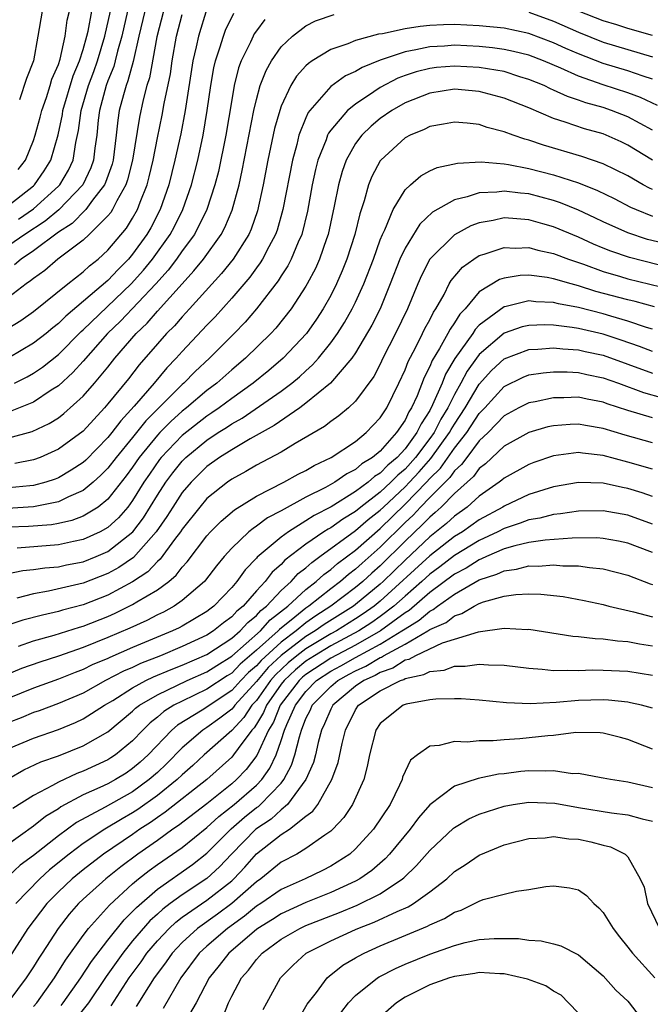
# Model space of a CAD drawing. Units: inches. Extents: x 2508000 to 2511000, y 1527000 to 1530000.
# Drawn here: x 2509704 to 2509755, y 1527239 to 1527318 of the extents above; entities that cross this region are included whole.
import ezdxf

# ---------------------------------------------------------------- set-up
doc = ezdxf.new("R2010")
doc.units = ezdxf.units.IN
doc.header["$MEASUREMENT"] = 0
doc.layers.add('LD25081527_2ft', color=112, linetype='Continuous')

msp = doc.modelspace()

# ---------------------------------------------------------------- linework, layer by layer
at = {"layer": 'LD25081527_2ft'}
for points, elevation in [([(2509719, 1527319.191), (2509718.31, 1527317), (2509718.137, 1527316.137), (2509717.866, 1527315), (2509717.249, 1527311), (2509716.881, 1527309.119), (2509716.42, 1527307), (2509715.923, 1527305), (2509715.236, 1527303), (2509714.462, 1527301.538), (2509714.155, 1527301), (2509713, 1527299.4), (2509712.659, 1527299), (2509711.824, 1527298.176), (2509711, 1527297.271), (2509707.593, 1527294.407), (2509707, 1527293.798), (2509706.55, 1527293.45), (2509706.012, 1527293), (2509705, 1527292.212), (2509703, 1527291.049)], 7204), ([(2509715.479, 1527319), (2509714.948, 1527316.947), (2509714.361, 1527313.639), (2509714.158, 1527313), (2509713.852, 1527311.852), (2509713.541, 1527310.459), (2509712.988, 1527307), (2509712.589, 1527305.411), (2509712.439, 1527305), (2509711.71, 1527303.71), (2509711.37, 1527303), (2509711.229, 1527302.771), (2509711, 1527302.495), (2509709.5, 1527301), (2509709, 1527300.543), (2509706.965, 1527299), (2509705.912, 1527298.087), (2509705, 1527297.44), (2509704.763, 1527297.238), (2509704.399, 1527297), (2509703, 1527295.937)], 7200), ([(2509712.584, 1527319), (2509712.118, 1527317), (2509711.769, 1527315.769), (2509711.593, 1527315), (2509711.468, 1527314.532), (2509711, 1527313.389), (2509710.859, 1527313), (2509710.324, 1527311), (2509710.226, 1527310.226), (2509710.103, 1527309), (2509709.952, 1527307.952), (2509709.839, 1527307), (2509709.628, 1527306.372), (2509708.973, 1527305), (2509707.03, 1527302.97), (2509705.936, 1527302.064), (2509704.304, 1527301), (2509703, 1527300.106)], 7196), ([(2509703, 1527303.368), (2509705, 1527304.924), (2509705.084, 1527305), (2509705.866, 1527306.134), (2509706.401, 1527307), (2509706.973, 1527309.027), (2509707.324, 1527310.676), (2509707.364, 1527311), (2509708.201, 1527313.799), (2509708.71, 1527315), (2509709, 1527315.928), (2509709.301, 1527317), (2509709.398, 1527317.398), (2509709.713, 1527319)], 7192), ([(2509703, 1527293.451), (2509703.96, 1527294.039), (2509705, 1527294.767), (2509707.76, 1527297), (2509709, 1527297.967), (2509709.528, 1527298.472), (2509710.21, 1527299), (2509711, 1527299.718), (2509712.501, 1527301.499), (2509713, 1527302.307), (2509713.386, 1527303), (2509713.602, 1527303.602), (2509714.164, 1527305), (2509714.345, 1527305.655), (2509714.657, 1527307), (2509715, 1527308.782), (2509715.386, 1527310.614), (2509715.554, 1527311.554), (2509716.053, 1527313.947), (2509716.198, 1527315), (2509716.552, 1527317), (2509717, 1527318.732)], 7202), ([(2509703, 1527284.595), (2509704.896, 1527285.104), (2509706.265, 1527285.735), (2509707, 1527286.204), (2509707.453, 1527286.547), (2509709, 1527287.957), (2509709.911, 1527289), (2509711, 1527290.292), (2509711.57, 1527291), (2509713.295, 1527293), (2509714.165, 1527293.835), (2509715, 1527294.802), (2509717, 1527297.017), (2509717.955, 1527298.045), (2509718.72, 1527299), (2509720.16, 1527301), (2509720.456, 1527301.544), (2509721.05, 1527302.95), (2509721.596, 1527305), (2509721.852, 1527306.148), (2509722.794, 1527311), (2509723, 1527311.894), (2509723.306, 1527313), (2509723.772, 1527314.228), (2509724.212, 1527315), (2509725, 1527316.124), (2509725.923, 1527317), (2509727, 1527317.815), (2509727.782, 1527318.218), (2509729.27, 1527318.73)], 7210), ([(2509703.446, 1527289), (2509704.484, 1527289.516), (2509705, 1527289.808), (2509705.708, 1527290.292), (2509707, 1527291.305), (2509708.839, 1527293.161), (2509709, 1527293.296), (2509712.883, 1527297), (2509713.884, 1527298.116), (2509714.599, 1527299), (2509716.031, 1527301), (2509716.368, 1527301.632), (2509717.05, 1527303), (2509717.748, 1527305), (2509718.253, 1527307), (2509718.687, 1527309), (2509719.028, 1527311), (2509719.309, 1527313), (2509719.555, 1527314.445), (2509719.687, 1527315), (2509720.052, 1527316.052), (2509720.331, 1527317), (2509720.512, 1527317.488), (2509721.162, 1527318.838)], 7206), ([(2509713.997, 1527319), (2509713.508, 1527317), (2509713.049, 1527314.951), (2509712.62, 1527313.38), (2509712.465, 1527313), (2509712.248, 1527312.248), (2509711.923, 1527311), (2509711.798, 1527310.202), (2509711.672, 1527309), (2509711.417, 1527307), (2509711.333, 1527306.667), (2509710.811, 1527305.189), (2509710.722, 1527305), (2509709.749, 1527303.75), (2509709.209, 1527303), (2509708.111, 1527301.889), (2509707, 1527301.164), (2509705, 1527299.658), (2509704, 1527299), (2509703.46, 1527298.54)], 7198), ([(2509703.757, 1527306.243), (2509704.344, 1527307), (2509705, 1527308.585), (2509705.136, 1527309), (2509705.533, 1527310.467), (2509705.66, 1527311), (2509706.032, 1527312.031), (2509706.339, 1527313), (2509706.482, 1527313.518), (2509707, 1527314.697), (2509707.145, 1527315.145), (2509707.549, 1527317), (2509707.723, 1527318.278), (2509707.911, 1527319)], 7190), ([(2509703.77, 1527302.23), (2509705, 1527303.071), (2509707, 1527304.878), (2509707.117, 1527305), (2509707.812, 1527306.188), (2509708.193, 1527307), (2509708.423, 1527308.423), (2509708.632, 1527309.368), (2509708.835, 1527311), (2509709.421, 1527313), (2509709.855, 1527314.145), (2509710.16, 1527315), (2509710.744, 1527317), (2509711.22, 1527319)], 7194), ([(2509705.688, 1527319), (2509705.355, 1527317), (2509704.981, 1527315), (2509704.424, 1527313.576), (2509703.851, 1527311.851)], 7188), ([(2509745, 1527318.927), (2509747, 1527318.207), (2509749, 1527317.308), (2509751, 1527316.518), (2509755, 1527315.323)], 7210), ([(2509755, 1527317.036), (2509753, 1527317.603), (2509752.104, 1527317.897), (2509751, 1527318.23), (2509749.023, 1527319.023)], 7208), ([(2509723.673, 1527318.327), (2509723, 1527317.434), (2509722.821, 1527317.179), (2509722.729, 1527317), (2509722.516, 1527316.516), (2509721.767, 1527315), (2509721.56, 1527314.44), (2509721.203, 1527313), (2509721, 1527311.866), (2509720.529, 1527309), (2509719.924, 1527306.076), (2509719.649, 1527305), (2509718.998, 1527303), (2509717.994, 1527301), (2509717, 1527299.658), (2509716.541, 1527299), (2509715.878, 1527298.122), (2509714.861, 1527297), (2509712.015, 1527293.985), (2509710.977, 1527293), (2509709, 1527290.762), (2509708.158, 1527289.842), (2509707, 1527288.788), (2509706.423, 1527288.423), (2509705, 1527287.47), (2509703.242, 1527286.758)], 7208), ([(2509755, 1527313.52), (2509754.241, 1527313.759), (2509753, 1527314.195), (2509751, 1527314.8), (2509749, 1527315.567), (2509748, 1527316), (2509747, 1527316.462), (2509745, 1527317.209), (2509743, 1527317.629), (2509741, 1527317.837), (2509739, 1527317.924), (2509738.096, 1527317.904), (2509737, 1527317.853), (2509736.22, 1527317.78), (2509735, 1527317.58), (2509733.182, 1527317.182), (2509732.856, 1527317.144), (2509731, 1527316.636), (2509730.368, 1527316.369), (2509729, 1527315.906), (2509727.506, 1527315), (2509727.2, 1527314.8), (2509727, 1527314.6), (2509726.237, 1527313.763), (2509725.772, 1527313), (2509725, 1527311.351), (2509724.878, 1527311), (2509724.466, 1527309.534), (2509723.932, 1527307), (2509723.554, 1527305), (2509723.096, 1527302.904), (2509722.574, 1527301.426), (2509722.383, 1527301), (2509721.116, 1527299), (2509720.171, 1527297.829), (2509717.603, 1527295), (2509717, 1527294.354), (2509716.374, 1527293.626), (2509715.745, 1527293), (2509715, 1527292.167), (2509713.535, 1527290.465), (2509712.656, 1527289.344), (2509711, 1527287.315), (2509710.726, 1527287), (2509709, 1527285.129), (2509707, 1527283.654), (2509705.541, 1527283), (2509705, 1527282.794), (2509703.489, 1527282.511)], 7212), ([(2509755.391, 1527311.391), (2509754.033, 1527312.033), (2509753, 1527312.423), (2509751, 1527313.075), (2509749, 1527313.766), (2509747.596, 1527314.404), (2509746.174, 1527315), (2509745, 1527315.447), (2509743.767, 1527315.767), (2509743, 1527315.93), (2509742.063, 1527316.063), (2509741, 1527316.172), (2509739, 1527316.254), (2509738.191, 1527316.191), (2509737, 1527316.136), (2509735.878, 1527315.878), (2509735, 1527315.735), (2509733, 1527315.057), (2509731.527, 1527314.473), (2509731, 1527314.145), (2509730.206, 1527313.794), (2509729, 1527312.925), (2509727.316, 1527311), (2509727.18, 1527310.82), (2509727, 1527310.415), (2509726.436, 1527309), (2509726.259, 1527308.259), (2509725.899, 1527307), (2509725.144, 1527303), (2509724.664, 1527301.336), (2509724.541, 1527301), (2509723.989, 1527299.989), (2509723.489, 1527299), (2509723.305, 1527298.696), (2509723, 1527298.305), (2509722.454, 1527297.546), (2509721, 1527295.855), (2509719.658, 1527294.342), (2509719, 1527293.665), (2509717, 1527291.549), (2509716.509, 1527291), (2509715.768, 1527290.232), (2509714.741, 1527289), (2509713.128, 1527287.128), (2509712.034, 1527285.966), (2509711.312, 1527285), (2509711, 1527284.616), (2509709.209, 1527282.791), (2509709, 1527282.604), (2509708.037, 1527281.962), (2509707, 1527281.354), (2509706.747, 1527281.253), (2509706, 1527281), (2509705, 1527280.727), (2509704.709, 1527280.709), (2509703, 1527280.535)], 7214), ([(2509755, 1527309.416), (2509753, 1527310.486), (2509751.677, 1527311), (2509751, 1527311.224), (2509749.603, 1527311.603), (2509749, 1527311.831), (2509748.114, 1527312.114), (2509747, 1527312.646), (2509746.747, 1527312.747), (2509746.239, 1527313), (2509745, 1527313.509), (2509744.279, 1527313.721), (2509743, 1527314.129), (2509741.656, 1527314.344), (2509741, 1527314.475), (2509739, 1527314.581), (2509737.545, 1527314.455), (2509737, 1527314.39), (2509735.89, 1527314.11), (2509735, 1527313.81), (2509734.408, 1527313.592), (2509733, 1527312.841), (2509732.489, 1527312.489), (2509731, 1527311.517), (2509730.367, 1527311), (2509729, 1527309.401), (2509728.828, 1527309.172), (2509728.751, 1527309), (2509728.623, 1527308.623), (2509727.962, 1527307), (2509727.763, 1527306.237), (2509727.507, 1527305), (2509727.128, 1527302.872), (2509726.661, 1527301), (2509726.373, 1527300.373), (2509725.81, 1527299), (2509725.538, 1527298.462), (2509725, 1527297.643), (2509724.758, 1527297.242), (2509723.003, 1527295), (2509722.078, 1527293.922), (2509721.198, 1527293), (2509719.205, 1527291), (2509718.06, 1527289.94), (2509717.136, 1527289), (2509717, 1527288.885), (2509714.056, 1527285.944), (2509713, 1527284.618), (2509711.668, 1527283), (2509711, 1527282.127), (2509710.443, 1527281.557), (2509709.821, 1527281), (2509709, 1527280.325), (2509707.822, 1527279.822), (2509707, 1527279.413), (2509705, 1527279.013), (2509702.892, 1527278.892)], 7216), ([(2509754.986, 1527307), (2509753, 1527308.208), (2509752.465, 1527308.465), (2509751.252, 1527309), (2509751, 1527309.099), (2509749.509, 1527309.509), (2509747.947, 1527310.052), (2509747, 1527310.339), (2509745, 1527311.199), (2509743, 1527311.992), (2509741, 1527312.529), (2509739, 1527312.704), (2509737, 1527312.406), (2509735, 1527311.62), (2509733.933, 1527311), (2509733, 1527310.34), (2509732.263, 1527309.737), (2509731.506, 1527309), (2509731, 1527308.322), (2509730.246, 1527307), (2509729.918, 1527306.082), (2509729.619, 1527305), (2509729.283, 1527303.283), (2509728.781, 1527301), (2509728.647, 1527300.647), (2509728.09, 1527299), (2509727.759, 1527298.241), (2509727.107, 1527297), (2509727, 1527296.815), (2509725.812, 1527295), (2509724.57, 1527293.43), (2509724.172, 1527293), (2509722.122, 1527291), (2509721, 1527290.063), (2509719.802, 1527289), (2509719, 1527288.396), (2509717.36, 1527287), (2509717, 1527286.721), (2509716.087, 1527285.913), (2509715.202, 1527285), (2509715, 1527284.787), (2509713.531, 1527283), (2509713, 1527282.215), (2509712.485, 1527281.515), (2509711, 1527279.629), (2509710.206, 1527279), (2509709, 1527278.257), (2509708.094, 1527277.907), (2509707, 1527277.662), (2509706.44, 1527277.56), (2509704.575, 1527277.425), (2509703, 1527277.375)], 7218), ([(2509755, 1527304.619), (2509754.734, 1527304.734), (2509754.241, 1527305), (2509753, 1527305.712), (2509751, 1527306.692), (2509749.288, 1527307.288), (2509746.191, 1527308.191), (2509745, 1527308.595), (2509744.671, 1527308.671), (2509743.731, 1527309), (2509743, 1527309.282), (2509741.632, 1527309.632), (2509741, 1527309.856), (2509740.027, 1527309.973), (2509739, 1527310.049), (2509738.12, 1527309.88), (2509737, 1527309.702), (2509736.54, 1527309.46), (2509735.407, 1527309), (2509735, 1527308.788), (2509733.044, 1527307), (2509733, 1527306.941), (2509732.329, 1527305.671), (2509732.061, 1527305), (2509731.701, 1527303.701), (2509731.337, 1527302.663), (2509730.94, 1527301), (2509730.307, 1527299), (2509729.934, 1527298.066), (2509729.471, 1527297), (2509729, 1527296.08), (2509728.391, 1527295), (2509727.841, 1527294.159), (2509727.042, 1527293), (2509725.17, 1527291), (2509723.99, 1527290.01), (2509722.744, 1527289), (2509721, 1527287.76), (2509719.987, 1527287), (2509719.405, 1527286.595), (2509719, 1527286.343), (2509717, 1527284.774), (2509715.313, 1527283), (2509715.175, 1527282.825), (2509714.348, 1527281.652), (2509713.915, 1527281), (2509713, 1527279.52), (2509712.6, 1527279), (2509711.861, 1527278.139), (2509711, 1527277.347), (2509710.384, 1527277), (2509709, 1527276.368), (2509708.214, 1527276.214), (2509707, 1527275.94), (2509703.682, 1527275.682)], 7220), ([(2509702.462, 1527273.538), (2509704.125, 1527273.875), (2509705, 1527273.948), (2509705.908, 1527274.092), (2509707, 1527274.18), (2509707.666, 1527274.334), (2509709, 1527274.587), (2509710.058, 1527275), (2509711, 1527275.4), (2509713.02, 1527277), (2509713.873, 1527278.126), (2509715, 1527279.943), (2509715.688, 1527281), (2509716.245, 1527281.755), (2509717, 1527282.706), (2509717.298, 1527283), (2509719, 1527284.4), (2509719.913, 1527285), (2509720.583, 1527285.417), (2509721, 1527285.707), (2509721.835, 1527286.165), (2509725, 1527288.346), (2509725.86, 1527289), (2509726.483, 1527289.517), (2509727, 1527289.998), (2509727.539, 1527290.461), (2509728.006, 1527291), (2509729, 1527292.243), (2509729.538, 1527293), (2509730.108, 1527293.892), (2509730.735, 1527295), (2509731, 1527295.53), (2509731.679, 1527297), (2509732.448, 1527299), (2509733, 1527300.557), (2509733.177, 1527301), (2509733.365, 1527301.365), (2509734.05, 1527303), (2509735, 1527304.588), (2509735.44, 1527305), (2509736.267, 1527305.733), (2509737, 1527306.115), (2509737.6, 1527306.4), (2509739.243, 1527306.757), (2509741.153, 1527306.847), (2509743, 1527306.686), (2509743.364, 1527306.636), (2509745, 1527306.313), (2509747, 1527305.794), (2509749, 1527305.145), (2509750.537, 1527304.537), (2509751.881, 1527303.881), (2509753.207, 1527303.207), (2509753.683, 1527303), (2509755, 1527302.472)], 7222), ([(2509756.202, 1527300.202), (2509754.599, 1527300.599), (2509753, 1527301.114), (2509751, 1527302.017), (2509750.342, 1527302.342), (2509749, 1527302.962), (2509747.554, 1527303.554), (2509747, 1527303.735), (2509745, 1527304.267), (2509744.322, 1527304.322), (2509743, 1527304.497), (2509742.414, 1527304.414), (2509741, 1527304.355), (2509740.017, 1527304.017), (2509739, 1527303.787), (2509737.221, 1527302.779), (2509736.184, 1527301.816), (2509735, 1527299.892), (2509734.59, 1527299), (2509733.809, 1527297), (2509732.981, 1527295), (2509732.325, 1527293.675), (2509731, 1527291.435), (2509730.705, 1527291), (2509728.994, 1527289.006), (2509727, 1527287.367), (2509726.5, 1527287), (2509724.433, 1527285.567), (2509722.5, 1527284.5), (2509721, 1527283.619), (2509720.025, 1527283), (2509719, 1527282.264), (2509717.72, 1527281), (2509717, 1527280.164), (2509716.241, 1527279), (2509715.768, 1527278.232), (2509714.909, 1527277), (2509713.076, 1527274.924), (2509711.893, 1527274.107), (2509711, 1527273.622), (2509709, 1527272.847), (2509706.199, 1527272.199), (2509705, 1527272.005), (2509703.651, 1527271.652)], 7224), ([(2509755.451, 1527298.549), (2509753.124, 1527299.124), (2509751.632, 1527299.632), (2509751, 1527299.887), (2509750.218, 1527300.218), (2509749, 1527300.771), (2509747, 1527301.61), (2509746.141, 1527301.859), (2509745, 1527302.176), (2509743.711, 1527302.289), (2509743, 1527302.321), (2509742.121, 1527302.121), (2509741, 1527301.935), (2509740.313, 1527301.687), (2509739, 1527300.972), (2509736.998, 1527299), (2509736.32, 1527297.68), (2509736.027, 1527297), (2509735.21, 1527295), (2509734.238, 1527293), (2509733.22, 1527291), (2509733, 1527290.522), (2509732.475, 1527289.525), (2509731, 1527287.534), (2509730.422, 1527287), (2509729.645, 1527286.355), (2509729, 1527285.909), (2509728.497, 1527285.503), (2509726.115, 1527284.115), (2509725, 1527283.436), (2509723, 1527282.374), (2509722.132, 1527281.868), (2509721, 1527281.248), (2509720.652, 1527281), (2509719, 1527279.675), (2509718.418, 1527279), (2509717, 1527277.225), (2509716.854, 1527277), (2509716.388, 1527276.388), (2509715.219, 1527274.781), (2509715, 1527274.6), (2509714.222, 1527273.779), (2509713, 1527272.959), (2509711, 1527271.894), (2509709, 1527271.114), (2509707.332, 1527270.668), (2509707, 1527270.563), (2509705.716, 1527270.284), (2509704.134, 1527269.866), (2509703, 1527269.502)], 7226), ([(2509703.784, 1527267.784), (2509705, 1527268.202), (2509706.663, 1527268.663), (2509708.698, 1527269.302), (2509709, 1527269.382), (2509711, 1527270.172), (2509711.575, 1527270.425), (2509713, 1527271.121), (2509713.342, 1527271.342), (2509715, 1527272.321), (2509715.912, 1527273), (2509716.508, 1527273.492), (2509717, 1527274.149), (2509717.417, 1527274.583), (2509719, 1527276.687), (2509719.277, 1527277), (2509720.137, 1527277.863), (2509721.219, 1527278.781), (2509723, 1527279.88), (2509725.206, 1527281), (2509726.359, 1527281.641), (2509727, 1527281.957), (2509727.649, 1527282.351), (2509729.044, 1527283), (2509731, 1527284.283), (2509731.875, 1527285), (2509733, 1527286.193), (2509733.522, 1527287), (2509734.508, 1527289), (2509735, 1527290.068), (2509735.252, 1527290.748), (2509735.842, 1527291.842), (2509736.425, 1527293), (2509736.607, 1527293.393), (2509737, 1527294.11), (2509737.29, 1527294.71), (2509737.497, 1527295), (2509738.154, 1527296.154), (2509738.575, 1527297), (2509738.728, 1527297.272), (2509739.639, 1527298.361), (2509740.549, 1527299), (2509741, 1527299.291), (2509741.398, 1527299.398), (2509743, 1527299.939), (2509743.896, 1527299.896), (2509745, 1527299.934), (2509745.725, 1527299.725), (2509747, 1527299.462), (2509748.193, 1527299), (2509749.418, 1527298.582), (2509751, 1527297.991), (2509752.401, 1527297.599), (2509753, 1527297.416), (2509756.548, 1527296.548)], 7228), ([(2509755.144, 1527295.144), (2509753.58, 1527295.58), (2509753, 1527295.717), (2509750.403, 1527296.403), (2509749, 1527296.847), (2509748.414, 1527297), (2509747, 1527297.422), (2509746.476, 1527297.524), (2509745, 1527297.712), (2509744.31, 1527297.69), (2509743, 1527297.475), (2509742.644, 1527297.356), (2509741, 1527296.356), (2509739.859, 1527295), (2509739.435, 1527294.565), (2509739, 1527293.857), (2509738.643, 1527293.357), (2509738.471, 1527293), (2509737.792, 1527291.792), (2509737.188, 1527290.812), (2509737, 1527290.339), (2509736.547, 1527289.453), (2509735.968, 1527287.968), (2509735.528, 1527287), (2509735.319, 1527286.681), (2509735, 1527286.012), (2509734.318, 1527285), (2509733, 1527283.519), (2509732.384, 1527283), (2509731.522, 1527282.478), (2509731, 1527282.018), (2509730.313, 1527281.687), (2509729.342, 1527281), (2509728.566, 1527280.566), (2509727, 1527279.786), (2509725, 1527278.694), (2509723.886, 1527278.114), (2509723, 1527277.446), (2509722.723, 1527277.277), (2509722.394, 1527277), (2509721, 1527275.679), (2509720.392, 1527275), (2509719.76, 1527274.241), (2509718.894, 1527273.106), (2509718.792, 1527273), (2509717, 1527271.446), (2509716.361, 1527271), (2509715.479, 1527270.521), (2509715, 1527270.295), (2509714.148, 1527269.852), (2509712.773, 1527269.227), (2509711, 1527268.462), (2509709, 1527267.655), (2509707, 1527266.963), (2509705.51, 1527266.49), (2509704.031, 1527265.969), (2509702.611, 1527265.389)], 7230), ([(2509755, 1527293.34), (2509754.517, 1527293.483), (2509753, 1527294.002), (2509751.614, 1527294.386), (2509751, 1527294.58), (2509749, 1527295.09), (2509747.39, 1527295.39), (2509747, 1527295.5), (2509745.558, 1527295.558), (2509745, 1527295.625), (2509743.175, 1527295.175), (2509743, 1527295.148), (2509741, 1527293.665), (2509740.672, 1527293.328), (2509740.47, 1527293), (2509739.026, 1527290.974), (2509738.276, 1527289.724), (2509737.989, 1527289), (2509737.233, 1527287.233), (2509737, 1527286.784), (2509736.293, 1527285.707), (2509735.956, 1527285), (2509735, 1527283.707), (2509734.361, 1527283), (2509733.619, 1527282.381), (2509733, 1527281.732), (2509732.544, 1527281.456), (2509732.026, 1527281), (2509731, 1527280.244), (2509729.027, 1527279.027), (2509727.672, 1527278.328), (2509727, 1527277.876), (2509725.58, 1527277), (2509725, 1527276.576), (2509723.06, 1527274.94), (2509723, 1527274.861), (2509722.076, 1527273.925), (2509721.427, 1527273), (2509721, 1527272.499), (2509719.566, 1527271), (2509719.238, 1527270.762), (2509719, 1527270.566), (2509717, 1527269.388), (2509716.749, 1527269.251), (2509716.216, 1527269), (2509713, 1527267.662), (2509711.145, 1527266.855), (2509711, 1527266.779), (2509709.743, 1527266.257), (2509709, 1527265.887), (2509708.347, 1527265.653), (2509707, 1527265.099), (2509705, 1527264.38), (2509703, 1527263.579)], 7232), ([(2509755, 1527291.535), (2509753.942, 1527291.942), (2509752.46, 1527292.46), (2509751, 1527292.934), (2509749, 1527293.406), (2509748.506, 1527293.494), (2509747, 1527293.667), (2509746.306, 1527293.694), (2509745, 1527293.656), (2509744.468, 1527293.532), (2509743, 1527293.028), (2509741, 1527291.302), (2509740.774, 1527291), (2509740.031, 1527289.969), (2509739.515, 1527289), (2509739, 1527288.08), (2509738.469, 1527287), (2509737.905, 1527286.095), (2509737.345, 1527285), (2509737, 1527284.52), (2509735.845, 1527283), (2509735, 1527282.064), (2509734.42, 1527281.58), (2509733.866, 1527281), (2509733, 1527280.2), (2509731.428, 1527279), (2509731, 1527278.648), (2509729.968, 1527278.032), (2509729, 1527277.332), (2509728.781, 1527277.22), (2509728.454, 1527277), (2509727, 1527275.991), (2509725.302, 1527274.699), (2509725, 1527274.368), (2509724.266, 1527273.734), (2509723.701, 1527273), (2509723, 1527272.238), (2509721.919, 1527271), (2509721.409, 1527270.591), (2509721, 1527270.137), (2509720.342, 1527269.659), (2509719.538, 1527269), (2509719, 1527268.658), (2509717, 1527267.731), (2509715.255, 1527267), (2509713.636, 1527266.365), (2509713, 1527266.056), (2509712.256, 1527265.744), (2509710.819, 1527265), (2509709, 1527263.992), (2509707, 1527263.132), (2509705.443, 1527262.556), (2509705, 1527262.41), (2509704.003, 1527261.997), (2509703, 1527261.606)], 7234), ([(2509703, 1527259.51), (2509705, 1527260.36), (2509707, 1527261.06), (2509708.393, 1527261.607), (2509709, 1527261.895), (2509710.718, 1527263), (2509711.399, 1527263.399), (2509713, 1527264.411), (2509714.072, 1527265), (2509714.696, 1527265.304), (2509716.099, 1527265.901), (2509717, 1527266.239), (2509719, 1527267.101), (2509721, 1527268.411), (2509721.691, 1527269), (2509722.311, 1527269.689), (2509723, 1527270.24), (2509723.355, 1527270.645), (2509723.816, 1527271), (2509725, 1527272.268), (2509725.804, 1527273), (2509726.374, 1527273.625), (2509727, 1527274.095), (2509727.466, 1527274.534), (2509728.131, 1527275), (2509731, 1527277.093), (2509732.02, 1527277.98), (2509733, 1527278.749), (2509733.254, 1527279), (2509735, 1527280.617), (2509735.375, 1527281), (2509736.156, 1527281.844), (2509737.098, 1527282.902), (2509738.603, 1527285), (2509738.738, 1527285.262), (2509739, 1527285.684), (2509739.867, 1527287), (2509741, 1527288.914), (2509741.992, 1527290.008), (2509743, 1527290.955), (2509745, 1527291.709), (2509745.73, 1527291.73), (2509747, 1527291.84), (2509747.752, 1527291.752), (2509749, 1527291.69), (2509749.555, 1527291.555), (2509751, 1527291.242), (2509755, 1527289.796)], 7236), ([(2509703, 1527257.104), (2509704.219, 1527257.781), (2509705.574, 1527258.426), (2509707, 1527258.933), (2509709, 1527259.72), (2509711, 1527260.858), (2509713, 1527262.522), (2509713.243, 1527262.758), (2509713.56, 1527263), (2509715, 1527263.855), (2509717.396, 1527265), (2509719, 1527265.701), (2509719.787, 1527266.212), (2509721, 1527266.952), (2509723.337, 1527269), (2509724.113, 1527269.887), (2509725.542, 1527271), (2509727, 1527272.348), (2509727.832, 1527273), (2509728.433, 1527273.566), (2509729, 1527273.963), (2509729.554, 1527274.446), (2509731, 1527275.523), (2509733, 1527277.265), (2509735, 1527279.228), (2509736.734, 1527281), (2509737, 1527281.296), (2509737.856, 1527282.144), (2509739, 1527283.753), (2509739.994, 1527285), (2509741, 1527286.539), (2509741.442, 1527287), (2509743, 1527288.723), (2509744.536, 1527289.464), (2509745, 1527289.653), (2509746.165, 1527289.835), (2509747, 1527289.913), (2509748.092, 1527289.908), (2509749, 1527289.859), (2509749.691, 1527289.691), (2509751, 1527289.433), (2509752.239, 1527289), (2509754.253, 1527288.253), (2509755.797, 1527287.797)], 7238), ([(2509755, 1527286.187), (2509753, 1527286.796), (2509751.332, 1527287.332), (2509751, 1527287.46), (2509749.702, 1527287.702), (2509749, 1527287.859), (2509747.817, 1527287.817), (2509747, 1527287.821), (2509745.499, 1527287.499), (2509745, 1527287.415), (2509744.194, 1527287), (2509743, 1527286.355), (2509741.706, 1527285), (2509741, 1527284.331), (2509739.98, 1527283), (2509739.569, 1527282.431), (2509739, 1527281.929), (2509738.614, 1527281.386), (2509737, 1527279.764), (2509736.254, 1527279), (2509735.648, 1527278.352), (2509735, 1527277.75), (2509733, 1527275.753), (2509731.531, 1527274.469), (2509731, 1527273.983), (2509730.433, 1527273.567), (2509729.783, 1527273), (2509729, 1527272.41), (2509727.242, 1527271), (2509727, 1527270.838), (2509726.106, 1527270.106), (2509724.872, 1527269.128), (2509724.76, 1527269), (2509723, 1527267.437), (2509721.694, 1527266.306), (2509721, 1527265.596), (2509720.63, 1527265.37), (2509719, 1527264.299), (2509717, 1527263.346), (2509716.331, 1527263), (2509715.514, 1527262.486), (2509715, 1527262.035), (2509714.413, 1527261.587), (2509713.81, 1527261), (2509713, 1527260.144), (2509711.616, 1527259), (2509711.248, 1527258.752), (2509711, 1527258.599), (2509709, 1527257.685), (2509708.497, 1527257.503), (2509707, 1527256.804), (2509706.525, 1527256.525), (2509705, 1527255.728), (2509703.334, 1527254.665)], 7240), ([(2509755, 1527284.19), (2509752.79, 1527284.79), (2509751, 1527285.339), (2509749.573, 1527285.574), (2509749, 1527285.691), (2509748.334, 1527285.666), (2509747, 1527285.561), (2509746.543, 1527285.457), (2509745, 1527285.013), (2509743, 1527283.898), (2509741.512, 1527282.488), (2509741, 1527282.101), (2509740.539, 1527281.461), (2509739, 1527280.08), (2509737.932, 1527279), (2509737.448, 1527278.553), (2509737, 1527278.193), (2509736.424, 1527277.576), (2509735, 1527276.238), (2509733, 1527274.252), (2509732.328, 1527273.672), (2509731.593, 1527273), (2509731, 1527272.51), (2509729.014, 1527271), (2509727.788, 1527270.212), (2509727, 1527269.653), (2509726.202, 1527269), (2509725, 1527268.104), (2509723.378, 1527266.622), (2509723, 1527266.184), (2509722.364, 1527265.636), (2509721.743, 1527265), (2509721, 1527264.187), (2509718.617, 1527262.617), (2509716.616, 1527261.384), (2509716.178, 1527261), (2509714.254, 1527259), (2509713.597, 1527258.403), (2509713, 1527257.887), (2509712.47, 1527257.53), (2509711.607, 1527257), (2509711, 1527256.667), (2509710.361, 1527256.361), (2509709, 1527255.763), (2509707.203, 1527254.797), (2509707, 1527254.648), (2509705.967, 1527254.033), (2509705, 1527253.25), (2509701.822, 1527251)], 7242), ([(2509755, 1527282.054), (2509753, 1527282.626), (2509751, 1527283.153), (2509749.333, 1527283.333), (2509749, 1527283.393), (2509747, 1527283.132), (2509745.408, 1527282.592), (2509745, 1527282.442), (2509743, 1527281.334), (2509742.829, 1527281.171), (2509742.604, 1527281), (2509741, 1527279.869), (2509740.026, 1527279), (2509739, 1527278.273), (2509738.338, 1527277.662), (2509737, 1527276.604), (2509735, 1527274.719), (2509733.237, 1527273), (2509733, 1527272.785), (2509731, 1527271.131), (2509730.828, 1527271), (2509728.482, 1527269.518), (2509727.751, 1527269), (2509727, 1527268.557), (2509725, 1527267.027), (2509723.956, 1527266.044), (2509723, 1527264.922), (2509721.251, 1527263), (2509721.151, 1527262.849), (2509721, 1527262.689), (2509720.046, 1527261.954), (2509719, 1527261.216), (2509718.665, 1527261), (2509717, 1527259.561), (2509715.728, 1527258.272), (2509715, 1527257.583), (2509714.342, 1527257), (2509713, 1527256.028), (2509710.785, 1527254.785), (2509708.459, 1527253.541), (2509707, 1527252.471), (2509705, 1527250.885), (2509703.908, 1527250.092), (2509703, 1527249.237)], 7244), ([(2509755, 1527279.837), (2509754.143, 1527280.143), (2509753, 1527280.49), (2509752.567, 1527280.567), (2509751, 1527280.926), (2509749, 1527280.991), (2509747, 1527280.639), (2509745, 1527280.012), (2509743, 1527279.069), (2509742.902, 1527279), (2509741, 1527277.958), (2509739.638, 1527277), (2509739, 1527276.608), (2509737, 1527275.063), (2509733, 1527271.406), (2509732.51, 1527271), (2509731.624, 1527270.375), (2509731, 1527269.964), (2509729.463, 1527269), (2509729, 1527268.754), (2509727, 1527267.569), (2509726.257, 1527267), (2509725.568, 1527266.432), (2509724.534, 1527265.466), (2509724.133, 1527265), (2509723, 1527263.4), (2509722.636, 1527263), (2509721.981, 1527262.019), (2509721, 1527260.973), (2509718.767, 1527259), (2509717.851, 1527258.149), (2509717, 1527257.391), (2509716.598, 1527257), (2509715, 1527255.72), (2509713.415, 1527254.585), (2509713, 1527254.319), (2509712.151, 1527253.849), (2509710.762, 1527253), (2509709, 1527251.842), (2509707.872, 1527251), (2509706.282, 1527249.718), (2509705.496, 1527249), (2509703.553, 1527247)], 7246), ([(2509755, 1527277.616), (2509753, 1527278.335), (2509751, 1527278.689), (2509749, 1527278.657), (2509747.561, 1527278.439), (2509747, 1527278.392), (2509745.891, 1527278.109), (2509745, 1527277.966), (2509744.308, 1527277.692), (2509743, 1527277.275), (2509742.49, 1527277), (2509741, 1527276.305), (2509739, 1527275.081), (2509737.821, 1527274.18), (2509737, 1527273.581), (2509736.363, 1527273), (2509735, 1527271.813), (2509734.102, 1527271), (2509733, 1527270.169), (2509732.315, 1527269.685), (2509731.275, 1527269), (2509729, 1527267.785), (2509727.687, 1527267), (2509727, 1527266.55), (2509726.15, 1527265.85), (2509725.235, 1527265), (2509725, 1527264.694), (2509723.812, 1527263), (2509723.58, 1527262.42), (2509723, 1527261.472), (2509722.811, 1527261.189), (2509722.633, 1527261), (2509721.513, 1527259.514), (2509721.151, 1527259), (2509721, 1527258.825), (2509718.984, 1527257), (2509715.635, 1527254.365), (2509715, 1527253.946), (2509714.449, 1527253.552), (2509713.591, 1527253), (2509713, 1527252.583), (2509710.658, 1527251), (2509709, 1527249.729), (2509708.102, 1527249), (2509707, 1527247.957), (2509706.062, 1527247), (2509704.542, 1527245), (2509703, 1527242.583)], 7248), ([(2509755, 1527275.327), (2509753.775, 1527275.775), (2509753, 1527276.083), (2509752.245, 1527276.245), (2509751, 1527276.469), (2509750.503, 1527276.503), (2509748.496, 1527276.496), (2509746.33, 1527276.33), (2509745, 1527276.127), (2509743.87, 1527275.87), (2509743, 1527275.615), (2509741.579, 1527275), (2509741.188, 1527274.812), (2509741, 1527274.751), (2509739.936, 1527274.064), (2509739, 1527273.572), (2509737, 1527272.092), (2509735.341, 1527270.659), (2509735, 1527270.458), (2509733.012, 1527269), (2509731, 1527267.858), (2509729, 1527266.801), (2509727, 1527265.488), (2509726.732, 1527265.268), (2509726.444, 1527265), (2509724.915, 1527263), (2509724.367, 1527261.633), (2509723.98, 1527261), (2509723.039, 1527258.961), (2509722.172, 1527257.828), (2509721.383, 1527257), (2509721, 1527256.668), (2509719, 1527255.059), (2509716.705, 1527253.295), (2509716.257, 1527253), (2509715, 1527252.101), (2509713.416, 1527251), (2509712.034, 1527249.966), (2509710.824, 1527249), (2509709, 1527247.347), (2509708.634, 1527247), (2509707.865, 1527246.135), (2509706.983, 1527245), (2509705.693, 1527243), (2509705.411, 1527242.589), (2509705, 1527241.907), (2509704.407, 1527241), (2509703, 1527239.128)], 7250), ([(2509705, 1527238.693), (2509705.25, 1527239), (2509706.681, 1527241), (2509707.575, 1527242.425), (2509709, 1527244.413), (2509709.44, 1527245), (2509711.121, 1527246.879), (2509713, 1527248.601), (2509713.475, 1527249), (2509714.333, 1527249.666), (2509715, 1527250.146), (2509717, 1527251.529), (2509719, 1527253.151), (2509719.963, 1527254.037), (2509721.199, 1527255), (2509723, 1527256.561), (2509723.429, 1527257), (2509724.086, 1527257.914), (2509724.58, 1527259), (2509725, 1527260.169), (2509725.268, 1527261), (2509725.442, 1527261.442), (2509726.143, 1527263), (2509727, 1527264.122), (2509727.861, 1527265), (2509729, 1527265.751), (2509729.816, 1527266.184), (2509731, 1527266.86), (2509733, 1527267.934), (2509734.754, 1527269), (2509735, 1527269.18), (2509736.143, 1527269.857), (2509737, 1527270.598), (2509737.279, 1527270.722), (2509737.631, 1527271), (2509739, 1527271.97), (2509741, 1527273.125), (2509742.418, 1527273.582), (2509743, 1527273.862), (2509744.012, 1527273.988), (2509745, 1527274.243), (2509745.77, 1527274.23), (2509747, 1527274.329), (2509747.741, 1527274.259), (2509749, 1527274.255), (2509749.888, 1527274.112), (2509751, 1527274.021), (2509753, 1527273.497), (2509754.813, 1527272.813), (2509755, 1527272.758)], 7252), ([(2509707.217, 1527238.783), (2509707.39, 1527239), (2509708.802, 1527241), (2509709.669, 1527242.33), (2509711, 1527244.061), (2509712.31, 1527245.69), (2509713, 1527246.348), (2509713.305, 1527246.695), (2509715, 1527248.156), (2509717.842, 1527250.158), (2509719, 1527251.066), (2509720.957, 1527253.043), (2509722.033, 1527253.967), (2509723, 1527254.741), (2509723.156, 1527254.844), (2509723.329, 1527255), (2509725, 1527256.718), (2509725.225, 1527257), (2509725.839, 1527258.161), (2509726.109, 1527259), (2509726.465, 1527260.465), (2509726.638, 1527261), (2509727, 1527261.922), (2509727.356, 1527262.644), (2509727.503, 1527263), (2509729, 1527264.527), (2509729.563, 1527265), (2509730.501, 1527265.499), (2509731, 1527265.783), (2509731.844, 1527266.156), (2509733, 1527266.859), (2509733.106, 1527266.894), (2509733.271, 1527267), (2509735, 1527267.933), (2509736.851, 1527269), (2509737, 1527269.103), (2509738.313, 1527269.687), (2509739, 1527270.23), (2509739.6, 1527270.4), (2509740.589, 1527271), (2509741, 1527271.208), (2509741.339, 1527271.339), (2509743, 1527271.797), (2509743.944, 1527271.944), (2509745, 1527271.995), (2509745.974, 1527271.974), (2509747.773, 1527271.773), (2509749.464, 1527271.464), (2509751, 1527271.126), (2509751.471, 1527271), (2509753.457, 1527270.543), (2509755, 1527270.13)], 7254), ([(2509755, 1527267.775), (2509753.94, 1527267.94), (2509753, 1527268.13), (2509752.175, 1527268.175), (2509751, 1527268.348), (2509750.356, 1527268.356), (2509749, 1527268.534), (2509748.56, 1527268.56), (2509745, 1527269.106), (2509744.9, 1527269.1), (2509743, 1527269.193), (2509740.91, 1527268.91), (2509738.001, 1527268), (2509735.85, 1527267), (2509735.304, 1527266.696), (2509735, 1527266.632), (2509734.006, 1527265.994), (2509733, 1527265.659), (2509732.59, 1527265.41), (2509731.662, 1527265), (2509731, 1527264.539), (2509729.16, 1527263), (2509729, 1527262.688), (2509728.507, 1527261.493), (2509728.264, 1527261), (2509727.989, 1527259.989), (2509727.772, 1527259), (2509727.605, 1527258.395), (2509726.997, 1527257.003), (2509725.521, 1527255), (2509725, 1527254.561), (2509724.18, 1527253.82), (2509722.951, 1527253), (2509720.994, 1527251), (2509720.027, 1527249.973), (2509719, 1527249.034), (2509717, 1527247.715), (2509716.024, 1527247), (2509715.439, 1527246.561), (2509715, 1527246.146), (2509714.391, 1527245.609), (2509713, 1527243.984), (2509712.2, 1527243), (2509710.873, 1527241.127), (2509709.429, 1527239), (2509708.364, 1527237.636)], 7256), ([(2509711.255, 1527238.746), (2509712.729, 1527241), (2509713.689, 1527242.311), (2509714.154, 1527243), (2509715, 1527243.995), (2509715.947, 1527245), (2509716.488, 1527245.512), (2509717, 1527245.896), (2509719, 1527247.278), (2509721, 1527248.848), (2509721.171, 1527249), (2509722.064, 1527249.936), (2509723, 1527251.003), (2509725, 1527252.565), (2509725.671, 1527253), (2509727, 1527254.044), (2509727.551, 1527254.449), (2509727.945, 1527255), (2509729.088, 1527257), (2509729.608, 1527258.392), (2509729.915, 1527259.915), (2509730.181, 1527261), (2509731, 1527262.623), (2509731.254, 1527263), (2509733, 1527264.168), (2509734.625, 1527265), (2509734.907, 1527265.094), (2509735, 1527265.154), (2509736.527, 1527265.473), (2509737, 1527265.736), (2509738.155, 1527265.846), (2509739, 1527266.148), (2509739.854, 1527266.146), (2509741, 1527266.324), (2509741.742, 1527266.258), (2509743, 1527266.241), (2509745, 1527265.994), (2509746.075, 1527265.925), (2509747, 1527265.811), (2509748.152, 1527265.848), (2509749, 1527265.803), (2509750.143, 1527265.857), (2509751, 1527265.847), (2509753, 1527265.755), (2509755, 1527265.434)], 7258), ([(2509755, 1527262.759), (2509754.108, 1527263), (2509753.211, 1527263.211), (2509753, 1527263.247), (2509751.425, 1527263.425), (2509751, 1527263.441), (2509749, 1527263.375), (2509747.213, 1527263.213), (2509745.119, 1527263.119), (2509743.209, 1527263.209), (2509741, 1527263.425), (2509739.525, 1527263.525), (2509739, 1527263.527), (2509737.502, 1527263.502), (2509737, 1527263.439), (2509735.092, 1527263.092), (2509734.851, 1527263), (2509733, 1527261.542), (2509732.631, 1527261), (2509732.134, 1527259), (2509731.948, 1527258.052), (2509731.664, 1527257), (2509730.755, 1527255), (2509730.056, 1527253.944), (2509729.179, 1527253), (2509729, 1527252.838), (2509728.524, 1527252.524), (2509727, 1527251.435), (2509726.254, 1527251), (2509725, 1527250.343), (2509723.348, 1527249), (2509723, 1527248.757), (2509721.002, 1527246.998), (2509719.848, 1527246.152), (2509718.234, 1527245), (2509717, 1527243.87), (2509716.179, 1527243), (2509715.7, 1527242.3), (2509715, 1527241.369), (2509714.741, 1527241), (2509714.27, 1527240.27), (2509713.296, 1527238.705)], 7260), ([(2509755, 1527259.47), (2509753, 1527260.242), (2509752.397, 1527260.397), (2509751, 1527260.749), (2509750.772, 1527260.772), (2509748.792, 1527260.792), (2509747, 1527260.567), (2509746.536, 1527260.536), (2509744.281, 1527260.281), (2509743, 1527260.216), (2509742.123, 1527260.123), (2509741, 1527260.136), (2509740.033, 1527260.033), (2509739, 1527260.072), (2509737.754, 1527259.754), (2509737, 1527259.708), (2509736.012, 1527259), (2509735.438, 1527258.562), (2509735, 1527257.65), (2509734.805, 1527257.195), (2509734.758, 1527257), (2509734.563, 1527256.563), (2509733.804, 1527255), (2509732.455, 1527253), (2509731, 1527251.408), (2509730.542, 1527251), (2509729, 1527250.027), (2509728.324, 1527249.676), (2509726.923, 1527249), (2509725, 1527248.148), (2509723.345, 1527247), (2509723, 1527246.781), (2509722.022, 1527245.978), (2509720.657, 1527245), (2509719, 1527243.568), (2509718.383, 1527243), (2509716.891, 1527241), (2509715.466, 1527238.534)], 7262), ([(2509755, 1527256.336), (2509753, 1527256.787), (2509751.608, 1527257), (2509751, 1527257.13), (2509750.856, 1527257.144), (2509749, 1527257.49), (2509748.517, 1527257.483), (2509747, 1527257.717), (2509746.327, 1527257.673), (2509745, 1527257.718), (2509744.345, 1527257.655), (2509743, 1527257.483), (2509742.559, 1527257.441), (2509740.916, 1527257.084), (2509739, 1527256.487), (2509737, 1527254.962), (2509736.083, 1527253.917), (2509735.426, 1527253), (2509733.759, 1527251), (2509733.394, 1527250.606), (2509732.319, 1527249.681), (2509731.352, 1527249), (2509731, 1527248.807), (2509729, 1527247.896), (2509727, 1527247.079), (2509725, 1527246.182), (2509724.283, 1527245.717), (2509723.123, 1527245), (2509723, 1527244.908), (2509720.766, 1527243), (2509720.001, 1527241.999), (2509719.186, 1527241), (2509718.136, 1527239), (2509716.96, 1527237.039)], 7264), ([(2509720.257, 1527237.743), (2509720.743, 1527239), (2509721, 1527239.52), (2509721.786, 1527241), (2509722.366, 1527241.634), (2509723, 1527242.478), (2509723.255, 1527242.745), (2509723.47, 1527243), (2509725, 1527244.126), (2509726.498, 1527245), (2509727, 1527245.231), (2509729, 1527246.02), (2509729.714, 1527246.286), (2509731.129, 1527246.871), (2509733, 1527247.799), (2509734.809, 1527249), (2509734.913, 1527249.087), (2509735.938, 1527250.062), (2509737, 1527251.272), (2509738.916, 1527253.084), (2509739, 1527253.149), (2509740.154, 1527253.846), (2509741, 1527254.226), (2509743, 1527254.87), (2509743.74, 1527255), (2509745, 1527255.191), (2509747.096, 1527255.096), (2509749, 1527254.759), (2509751.666, 1527254.334), (2509753, 1527254.17), (2509754.148, 1527253.852), (2509755, 1527253.663)], 7266), ([(2509723.548, 1527238.452), (2509723.838, 1527239), (2509724.953, 1527241), (2509725.967, 1527242.033), (2509727.012, 1527242.988), (2509729, 1527243.993), (2509731, 1527244.912), (2509731.2, 1527245), (2509732.51, 1527245.49), (2509734.369, 1527246.369), (2509735.256, 1527246.744), (2509735.677, 1527247), (2509737, 1527247.957), (2509738.374, 1527249), (2509739, 1527249.576), (2509739.87, 1527250.13), (2509741, 1527250.919), (2509743, 1527251.744), (2509745, 1527252.253), (2509746.318, 1527252.318), (2509747, 1527252.401), (2509748.233, 1527252.233), (2509749, 1527252.189), (2509749.996, 1527251.996), (2509751, 1527251.722), (2509751.59, 1527251.59), (2509752.782, 1527251), (2509753, 1527250.765), (2509754.003, 1527249), (2509754.323, 1527248.323), (2509754.599, 1527247), (2509755.56, 1527245)], 7268), ([(2509726.018, 1527237), (2509727.103, 1527238.897), (2509727.838, 1527239.838), (2509728.713, 1527241), (2509728.862, 1527241.139), (2509729.98, 1527242.019), (2509731, 1527242.614), (2509731.235, 1527242.766), (2509731.691, 1527243), (2509733, 1527243.581), (2509736.824, 1527245.176), (2509737, 1527245.284), (2509738.196, 1527245.804), (2509739, 1527246.314), (2509739.523, 1527246.476), (2509740.617, 1527247), (2509741, 1527247.207), (2509741.319, 1527247.319), (2509743, 1527247.769), (2509744.009, 1527248.009), (2509745, 1527248.148), (2509746.386, 1527248.387), (2509747, 1527248.445), (2509748.282, 1527248.282), (2509749, 1527248.104), (2509749.646, 1527247.646), (2509750.239, 1527247), (2509750.648, 1527246.648), (2509751, 1527246.274), (2509751.813, 1527245), (2509752.327, 1527244.327), (2509753, 1527243.486), (2509753.362, 1527243), (2509755.19, 1527241)], 7270), ([(2509729.809, 1527238.191), (2509730.446, 1527239), (2509731, 1527239.572), (2509732.784, 1527241), (2509732.915, 1527241.085), (2509734.233, 1527241.767), (2509735, 1527242.112), (2509737, 1527242.922), (2509739, 1527243.622), (2509739.856, 1527243.856), (2509741, 1527244.093), (2509742.192, 1527244.192), (2509744.176, 1527244.176), (2509745, 1527244.053), (2509746.002, 1527244.002), (2509747, 1527243.744), (2509747.578, 1527243.578), (2509749, 1527242.863), (2509751, 1527241.183), (2509752.023, 1527240.023), (2509753, 1527239.121), (2509753.11, 1527239), (2509754.628, 1527237)], 7272), ([(2509749, 1527238.169), (2509748.203, 1527239), (2509747.601, 1527239.601), (2509747, 1527239.929), (2509746.373, 1527240.373), (2509744.902, 1527240.902), (2509743, 1527241.338), (2509742.66, 1527241.34), (2509741, 1527241.431), (2509740.639, 1527241.361), (2509739, 1527241.127), (2509738.593, 1527241), (2509737, 1527240.445), (2509735, 1527239.455), (2509734.301, 1527239), (2509733, 1527237.843)], 7274)]:
    msp.add_lwpolyline(points, dxfattribs=dict(at, elevation=elevation))

doc.saveas('drawing.dxf')
